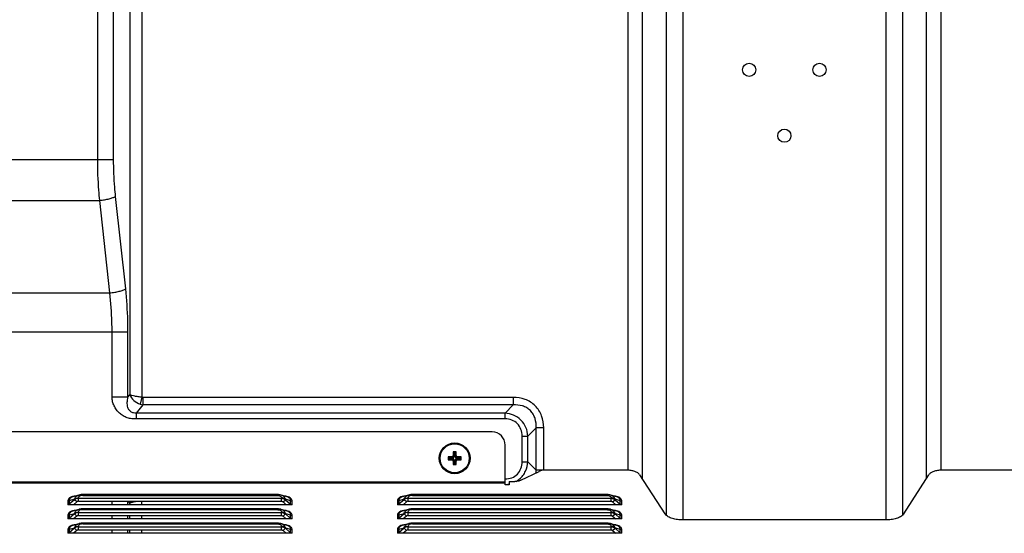
# Model space of a CAD drawing. Units: millimetres. Extents: x -44 to 5822, y 1107 to 3138.
# Drawn here: x 4949 to 5173, y 2178 to 2295 of the extents above; entities that cross this region are included whole.
import ezdxf

# ---------------------------------------------------------------- set-up
doc = ezdxf.new("R2010")
doc.units = ezdxf.units.MM

msp = doc.modelspace()

# ---------------------------------------------------------------- linework, layer by layer
at = {"color": 0, "linetype": 'Continuous'}
for p, q in [((4966.37, 2263.02), (4966.37, 2638.81)), ((4970, 2263.02), (4970, 2638.81)), ((4976.43, 2368.58), (4976.43, 2208.94)), ((5095.75, 2368.93), (5095.75, 2182.08)), ((5099.51, 2368.93), (5099.51, 2181.06)), ((5145.75, 2368.93), (5145.75, 2181.06)), ((5149.51, 2368.93), (5149.51, 2182.09)), ((5086.98, 2367.57), (5086.98, 2192.34)), ((5090.27, 2367.57), (5090.27, 2190.39)), ((5154.99, 2190.49), (5154.99, 2367.57)), ((5158.28, 2192.34), (5158.28, 2367.57)), ((4973.71, 2365.86), (4973.71, 2209.49)), ((4937.76, 2263.02), (4970, 2263.02)), ((4972.74, 2233.58), (4970.45, 2254.61)), ((4940.94, 2253.7), (4966.83, 2253.7)), ((4969.11, 2232.67), (4966.83, 2253.7)), ((4938.65, 2232.67), (4969.11, 2232.67)), ((4934.5, 2223.81), (4973.26, 2223.81)), ((4969.64, 2208.94), (4969.64, 2223.81)), ((4973.26, 2208.94), (4973.26, 2223.81)), ((4973.26, 2208.94), (4973.71, 2209.49)), ((4973.26, 2208.94), (4969.64, 2208.94)), ((4976.66, 2207.18), (4975.15, 2205.31)), ((4976.43, 2208.94), (4976.02, 2207.34)), ((5060.93, 2208.91), (4976.66, 2208.91)), ((4976.66, 2208.91), (4976.66, 2207.18)), ((5060.93, 2207.18), (4976.66, 2207.18)), ((5059.06, 2205.31), (5060.93, 2207.18)), ((5060.93, 2208.91), (5060.93, 2207.18)), ((5059.06, 2205.31), (4975.15, 2205.31)), ((4975.15, 2205.31), (4975.15, 2204.01)), ((5059.06, 2204.01), (5059.06, 2205.31)), ((5059.06, 2204.01), (4975.15, 2204.01)), ((5056.11, 2201.04), (4389.12, 2201.04)), ((5064.25, 2200.11), (5066.13, 2201.99)), ((5067.86, 2201.99), (5066.13, 2201.99)), ((5066.13, 2192.38), (5066.13, 2201.99)), ((5067.86, 2192.38), (5067.86, 2201.99)), ((5059.11, 2189), (5059.11, 2198.04)), ((5062.96, 2200.11), (5064.25, 2200.11)), ((5062.96, 2194.26), (5062.96, 2200.11)), ((5064.25, 2194.26), (5064.25, 2200.11)), ((5047.95, 2196.5), (5047.25, 2196.5)), ((5047.25, 2196.5), (5047.47, 2196.27)), ((5047.25, 2196.5), (5047.25, 2195.69)), ((5047.47, 2196.27), (5047.72, 2196.27)), ((5047.47, 2195.46), (5047.47, 2196.27)), ((5047.95, 2196.5), (5047.72, 2196.27)), ((5047.72, 2196.27), (5047.72, 2195.46)), ((5047.95, 2195.69), (5047.95, 2196.5)), ((5046.95, 2195.4), (5046.15, 2195.4)), ((5046.15, 2195.4), (5046.37, 2195.17)), ((5046.15, 2195.4), (5046.15, 2194.7)), ((5046.15, 2194.7), (5046.37, 2194.93)), ((5046.15, 2194.7), (5046.95, 2194.7)), ((5046.37, 2195.17), (5047.18, 2195.17)), ((5046.37, 2194.93), (5046.37, 2195.17)), ((5047.18, 2194.93), (5046.37, 2194.93)), ((5047.18, 2195.17), (5046.95, 2195.4)), ((5047.18, 2194.93), (5046.95, 2194.7)), ((5047.47, 2195.46), (5047.25, 2195.69)), ((5047.47, 2194.63), (5047.25, 2194.4)), ((5047.25, 2194.4), (5047.25, 2193.6)), ((5047.25, 2193.6), (5047.47, 2193.83)), ((5047.25, 2193.6), (5047.95, 2193.6)), ((5047.47, 2193.83), (5047.47, 2194.63)), ((5047.72, 2193.83), (5047.47, 2193.83)), ((5047.72, 2195.46), (5047.95, 2195.69)), ((5047.72, 2194.63), (5047.95, 2194.4)), ((5047.72, 2194.63), (5047.72, 2193.83)), ((5047.95, 2193.6), (5047.72, 2193.83)), ((5047.95, 2193.6), (5047.95, 2194.4)), ((5048.01, 2195.17), (5048.24, 2195.4)), ((5048.01, 2195.17), (5048.82, 2195.17)), ((5048.82, 2194.93), (5048.01, 2194.93)), ((5048.01, 2194.93), (5048.24, 2194.7)), ((5049.05, 2195.4), (5048.24, 2195.4)), ((5048.24, 2194.7), (5049.05, 2194.7)), ((5049.05, 2195.4), (5048.82, 2195.17)), ((5048.82, 2195.17), (5048.82, 2194.93)), ((5049.05, 2194.7), (5048.82, 2194.93)), ((5049.05, 2194.7), (5049.05, 2195.4)), ((5062.96, 2194.26), (5064.25, 2194.26)), ((5064.25, 2194.26), (5066.13, 2192.38)), ((5062.65, 2190.05), (5066.8, 2192.06)), ((5067.86, 2192.38), (5066.13, 2192.38)), ((5086.83, 2192.34), (5068.19, 2192.34)), ((5089.68, 2191.3), (5095.43, 2182.44)), ((5149.82, 2182.45), (5155.52, 2191.3)), ((5177.07, 2192.34), (5158.37, 2192.34)), ((5059.11, 2189.62), (4386.12, 2189.62)), ((4386.12, 2189.45), (5059.11, 2189.45)), ((5059.98, 2189), (5059.11, 2189)), ((5059.98, 2189.77), (5061.26, 2189.77)), ((5059.98, 2189.77), (5059.98, 2189)), ((5007.19, 2186.79), (4963, 2186.79)), ((4963, 2186.62), (4963, 2186.79)), ((5007.19, 2186.62), (5007.19, 2186.79)), ((5082.19, 2186.79), (5038, 2186.79)), ((5038, 2186.62), (5038, 2186.79)), ((5082.19, 2186.62), (5082.19, 2186.79)), ((4959.56, 2185.28), (4959.56, 2184.49)), ((4961.09, 2185.76), (4959.91, 2185.4)), ((4961.09, 2185.63), (4959.91, 2184.61)), ((4959.91, 2185.4), (4959.91, 2184.61)), ((4960.87, 2186.37), (4960.63, 2186.32)), ((4962.08, 2186.67), (4960.69, 2186.25)), ((4960.69, 2186.25), (4960.69, 2186.25)), ((4961.65, 2185.14), (4960.9, 2184.49)), ((4961.09, 2185.63), (4961.09, 2185.76)), ((4961.65, 2185.14), (4961.09, 2185.63)), ((4962.01, 2185.27), (4962.01, 2186.08)), ((4962.01, 2185.96), (5008.18, 2185.96)), ((4962.01, 2185.27), (5008.18, 2185.27)), ((4962.08, 2186.67), (4962.08, 2186.67)), ((4963, 2186.62), (5007.19, 2186.62)), ((4969.64, 2184.49), (4969.64, 2185.27)), ((4973.26, 2184.49), (4973.26, 2185.27)), ((4973.71, 2184.87), (4973.39, 2185.27)), ((4973.71, 2184.49), (4973.71, 2184.87)), ((4976.43, 2184.49), (4976.43, 2185.27)), ((5009.5, 2186.25), (5008.11, 2186.67)), ((5008.18, 2185.27), (5008.18, 2186.08)), ((5008.54, 2185.14), (5009.1, 2185.63)), ((5008.54, 2185.14), (5009.29, 2184.49)), ((5010.28, 2185.4), (5009.1, 2185.76)), ((5009.1, 2185.63), (5009.1, 2185.76)), ((5009.1, 2185.63), (5010.28, 2184.61)), ((5009.5, 2186.25), (5009.5, 2186.25)), ((5010.28, 2184.61), (5010.28, 2185.4)), ((5010.63, 2184.49), (5010.63, 2185.28)), ((5034.56, 2185.28), (5034.56, 2184.49)), ((5036.09, 2185.76), (5034.91, 2185.4)), ((5036.09, 2185.63), (5034.91, 2184.61)), ((5034.91, 2185.4), (5034.91, 2184.61)), ((5035.87, 2186.37), (5035.63, 2186.32)), ((5037.08, 2186.67), (5035.69, 2186.25)), ((5035.69, 2186.25), (5035.69, 2186.25)), ((5036.65, 2185.14), (5035.9, 2184.49)), ((5036.09, 2185.63), (5036.09, 2185.76)), ((5036.65, 2185.14), (5036.09, 2185.63)), ((5037.01, 2185.27), (5037.01, 2186.08)), ((5037.01, 2185.96), (5083.18, 2185.96)), ((5037.01, 2185.27), (5083.18, 2185.27)), ((5037.08, 2186.67), (5037.08, 2186.67)), ((5038, 2186.62), (5082.19, 2186.62)), ((5084.5, 2186.25), (5083.11, 2186.67)), ((5083.18, 2185.27), (5083.18, 2186.08)), ((5083.54, 2185.14), (5084.1, 2185.63)), ((5083.54, 2185.14), (5084.29, 2184.49)), ((5085.28, 2185.4), (5084.1, 2185.76)), ((5084.1, 2185.63), (5084.1, 2185.76)), ((5084.1, 2185.63), (5085.28, 2184.61)), ((5084.5, 2186.25), (5084.5, 2186.25)), ((5085.28, 2184.61), (5085.28, 2185.4)), ((5085.63, 2184.49), (5085.63, 2185.28)), ((5010.63, 2184.49), (4959.56, 2184.49)), ((4959.91, 2182.15), (4961.09, 2182.51)), ((4961.09, 2182.38), (4959.91, 2181.36)), ((4960.87, 2183.12), (4960.63, 2183.07)), ((4962.08, 2183.42), (4960.69, 2183)), ((4960.69, 2183), (4960.69, 2183)), ((4961.09, 2182.38), (4961.09, 2182.51)), ((4961.65, 2181.89), (4961.09, 2182.38)), ((4962.01, 2182.02), (4962.01, 2182.83)), ((4962.01, 2182.71), (5008.18, 2182.71)), ((4962.08, 2183.42), (4962.08, 2183.42)), ((5007.19, 2183.54), (4963, 2183.54)), ((4963, 2183.37), (4963, 2183.54)), ((4963, 2183.37), (5007.19, 2183.37)), ((5007.19, 2183.37), (5007.19, 2183.54)), ((5009.5, 2183), (5008.11, 2183.42)), ((5008.18, 2182.02), (5008.18, 2182.83)), ((5008.54, 2181.89), (5009.1, 2182.38)), ((5009.1, 2182.51), (5010.28, 2182.15)), ((5009.1, 2182.38), (5009.1, 2182.51)), ((5009.1, 2182.38), (5010.28, 2181.36)), ((5009.5, 2183), (5009.5, 2183)), ((5085.63, 2184.49), (5034.56, 2184.49)), ((5034.91, 2182.15), (5036.09, 2182.51)), ((5036.09, 2182.38), (5034.91, 2181.36)), ((5035.87, 2183.12), (5035.63, 2183.07)), ((5037.08, 2183.42), (5035.69, 2183)), ((5035.69, 2183), (5035.69, 2183)), ((5036.09, 2182.38), (5036.09, 2182.51)), ((5036.65, 2181.89), (5036.09, 2182.38)), ((5037.01, 2182.02), (5037.01, 2182.83)), ((5037.01, 2182.71), (5083.18, 2182.71)), ((5037.08, 2183.42), (5037.08, 2183.42)), ((5082.19, 2183.54), (5038, 2183.54)), ((5038, 2183.37), (5038, 2183.54)), ((5038, 2183.37), (5082.19, 2183.37)), ((5082.19, 2183.37), (5082.19, 2183.54)), ((5084.5, 2183), (5083.11, 2183.42)), ((5083.18, 2182.02), (5083.18, 2182.83)), ((5083.54, 2181.89), (5084.1, 2182.38)), ((5084.1, 2182.51), (5085.28, 2182.15)), ((5084.1, 2182.38), (5084.1, 2182.51)), ((5084.1, 2182.38), (5085.28, 2181.36)), ((5084.5, 2183), (5084.5, 2183)), ((4959.56, 2182.03), (4959.56, 2181.24)), ((5010.63, 2181.24), (4959.56, 2181.24)), ((4959.91, 2182.15), (4959.91, 2181.36)), ((4962.08, 2180.17), (4960.69, 2179.75)), ((4961.65, 2181.89), (4960.9, 2181.24)), ((4962.01, 2182.02), (5008.18, 2182.02)), ((4962.08, 2180.17), (4962.08, 2180.17)), ((5007.19, 2180.29), (4963, 2180.29)), ((4963, 2180.12), (4963, 2180.29)), ((4963, 2180.12), (5007.19, 2180.12)), ((4969.64, 2181.24), (4969.64, 2182.02)), ((4973.26, 2181.24), (4973.26, 2182.02)), ((4973.71, 2181.24), (4973.71, 2182.02)), ((4976.43, 2181.24), (4976.43, 2182.02)), ((5007.19, 2180.12), (5007.19, 2180.29)), ((5009.5, 2179.75), (5008.11, 2180.17)), ((5008.54, 2181.89), (5009.29, 2181.24)), ((5010.28, 2181.36), (5010.28, 2182.15)), ((5010.63, 2181.24), (5010.63, 2182.03)), ((5034.56, 2182.03), (5034.56, 2181.24)), ((5085.63, 2181.24), (5034.56, 2181.24)), ((5034.91, 2182.15), (5034.91, 2181.36)), ((5037.08, 2180.17), (5035.69, 2179.75)), ((5036.65, 2181.89), (5035.9, 2181.24)), ((5037.01, 2182.02), (5083.18, 2182.02)), ((5037.08, 2180.17), (5037.08, 2180.17)), ((5082.19, 2180.29), (5038, 2180.29)), ((5038, 2180.12), (5038, 2180.29)), ((5038, 2180.12), (5082.19, 2180.12)), ((5082.19, 2180.12), (5082.19, 2180.29)), ((5084.5, 2179.75), (5083.11, 2180.17)), ((5083.54, 2181.89), (5084.29, 2181.24)), ((5085.28, 2181.36), (5085.28, 2182.15)), ((5085.63, 2181.24), (5085.63, 2182.03)), ((5146.02, 2181.06), (5099.24, 2181.06)), ((4959.56, 2178.78), (4959.56, 2177.99)), ((5010.63, 2177.99), (4959.56, 2177.99)), ((4959.91, 2178.9), (4961.09, 2179.26)), ((4961.09, 2179.13), (4959.91, 2178.11)), ((4959.91, 2178.9), (4959.91, 2178.11)), ((4960.87, 2179.87), (4960.63, 2179.82)), ((4960.69, 2179.75), (4960.69, 2179.75)), ((4961.65, 2178.64), (4960.9, 2177.99)), ((4961.09, 2179.13), (4961.09, 2179.26)), ((4961.65, 2178.64), (4961.09, 2179.13)), ((4962.01, 2178.77), (4962.01, 2179.58)), ((4962.01, 2179.46), (5008.18, 2179.46)), ((4962.01, 2178.77), (5008.18, 2178.77)), ((4969.64, 2177.99), (4969.64, 2178.77)), ((4973.26, 2177.99), (4973.26, 2178.77)), ((4973.71, 2177.99), (4973.71, 2178.77)), ((4976.43, 2177.99), (4976.43, 2178.77)), ((5008.18, 2178.77), (5008.18, 2179.58)), ((5008.54, 2178.64), (5009.1, 2179.13)), ((5008.54, 2178.64), (5009.29, 2177.99)), ((5009.1, 2179.26), (5010.28, 2178.9)), ((5009.1, 2179.13), (5009.1, 2179.26)), ((5009.1, 2179.13), (5010.28, 2178.11)), ((5009.5, 2179.75), (5009.5, 2179.75)), ((5010.28, 2178.11), (5010.28, 2178.9)), ((5010.63, 2177.99), (5010.63, 2178.78)), ((5034.56, 2178.78), (5034.56, 2177.99)), ((5085.63, 2177.99), (5034.56, 2177.99)), ((5034.91, 2178.9), (5036.09, 2179.26)), ((5036.09, 2179.13), (5034.91, 2178.11)), ((5034.91, 2178.9), (5034.91, 2178.11)), ((5035.87, 2179.87), (5035.63, 2179.82)), ((5035.69, 2179.75), (5035.69, 2179.75)), ((5036.65, 2178.64), (5035.9, 2177.99)), ((5036.09, 2179.13), (5036.09, 2179.26)), ((5036.65, 2178.64), (5036.09, 2179.13)), ((5037.01, 2178.77), (5037.01, 2179.58)), ((5037.01, 2179.46), (5083.18, 2179.46)), ((5037.01, 2178.77), (5083.18, 2178.77)), ((5083.18, 2178.77), (5083.18, 2179.58)), ((5083.54, 2178.64), (5084.1, 2179.13)), ((5083.54, 2178.64), (5084.29, 2177.99)), ((5084.1, 2179.26), (5085.28, 2178.9)), ((5084.1, 2179.13), (5084.1, 2179.26)), ((5084.1, 2179.13), (5085.28, 2178.11)), ((5084.5, 2179.75), (5084.5, 2179.75)), ((5085.28, 2178.11), (5085.28, 2178.9)), ((5085.63, 2177.99), (5085.63, 2178.78))]:
    msp.add_line(p, q, dxfattribs=at)
for points in [[(4963, 2186.79), (4962.82, 2186.79), (4962.64, 2186.78), (4962.48, 2186.75), (4962.31, 2186.73), (4962.15, 2186.69), (4962.08, 2186.67)], [(5008.11, 2186.67), (5008.04, 2186.69), (5007.88, 2186.73), (5007.71, 2186.75), (5007.55, 2186.78), (5007.37, 2186.79), (5007.19, 2186.79)], [(5038, 2186.79), (5037.82, 2186.79), (5037.64, 2186.78), (5037.48, 2186.75), (5037.31, 2186.73), (5037.15, 2186.69), (5037.08, 2186.67)], [(5083.11, 2186.67), (5083.04, 2186.69), (5082.88, 2186.73), (5082.71, 2186.75), (5082.55, 2186.78), (5082.37, 2186.79), (5082.19, 2186.79)], [(4963, 2183.54), (4962.82, 2183.54), (4962.64, 2183.53), (4962.48, 2183.5), (4962.31, 2183.48), (4962.15, 2183.44), (4962.08, 2183.42)], [(5008.11, 2183.42), (5008.04, 2183.44), (5007.88, 2183.48), (5007.71, 2183.5), (5007.55, 2183.53), (5007.37, 2183.54), (5007.19, 2183.54)], [(5038, 2183.54), (5037.82, 2183.54), (5037.64, 2183.53), (5037.48, 2183.5), (5037.31, 2183.48), (5037.15, 2183.44), (5037.08, 2183.42)], [(5083.11, 2183.42), (5083.04, 2183.44), (5082.88, 2183.48), (5082.71, 2183.5), (5082.55, 2183.53), (5082.37, 2183.54), (5082.19, 2183.54)], [(4963, 2180.29), (4962.82, 2180.29), (4962.64, 2180.28), (4962.48, 2180.25), (4962.31, 2180.23), (4962.15, 2180.19), (4962.08, 2180.17)], [(5008.11, 2180.17), (5008.04, 2180.19), (5007.88, 2180.23), (5007.71, 2180.25), (5007.55, 2180.28), (5007.37, 2180.29), (5007.19, 2180.29)], [(5038, 2180.29), (5037.82, 2180.29), (5037.64, 2180.28), (5037.48, 2180.25), (5037.31, 2180.23), (5037.15, 2180.19), (5037.08, 2180.17)], [(5083.11, 2180.17), (5083.04, 2180.19), (5082.88, 2180.23), (5082.71, 2180.25), (5082.55, 2180.28), (5082.37, 2180.29), (5082.19, 2180.29)]]:
    msp.add_lwpolyline(points, dxfattribs=at)
for centre, radius in [((5114.63, 2283.41), 1.5), ((5130.63, 2283.41), 1.5), ((5122.63, 2268.41), 1.5), ((5047.6, 2195.05), 3.5), ((5047.6, 2195.05), 3.3)]:
    msp.add_circle(centre, radius, dxfattribs=at)
for centre, radius, start, end in [((4977.05, 2210.23), 3.07, 250.3006, 262.6846), ((5056.11, 2198.04), 3, 0, 90), ((5059.51, 2191.96), 6.64, 358.0785, 3.6234), ((5059.22, 2192.38), 8.64, 359.6484, 359.9992), ((5058.73, 2195.24), 6.18, 273.4345, 273.7341), ((5058.74, 2195.2), 6.14, 273.7327, 275.3333), ((5058.75, 2195.06), 6.01, 275.3226, 279.9728), ((5058.77, 2194.92), 5.87, 279.985, 281.8665), ((5058.99, 2194.34), 5.24, 299.5422, 310.4107), ((5008.67, 2182.9), 3.54, 77.8241, 80.0661), ((5083.67, 2182.9), 3.54, 77.8241, 80.0661), ((5008.67, 2179.65), 3.54, 77.8241, 80.0661), ((5083.67, 2179.65), 3.54, 77.8241, 80.0661), ((5008.67, 2176.4), 3.54, 77.8241, 80.0661), ((5083.67, 2176.4), 3.54, 77.8241, 80.0661)]:
    msp.add_arc(centre, radius, start, end, dxfattribs=at)
for centre, major_axis, start_param, end_param in [((5046.94, 2195.7), (0.219, -0.219), -0.770319, 0.770319), ((5046.94, 2194.39), (0.219, 0.219), -0.770319, 0.770319), ((5047.17, 2195.47), (0.219, -0.219), -0.770319, 0.770319), ((5047.17, 2194.62), (0.219, 0.219), -0.770319, 0.770319), ((5048.02, 2195.47), (0.219, 0.219), -3.911912, -2.371274), ((5048.02, 2194.62), (-0.219, 0.219), -0.770319, 0.770319), ((5048.25, 2195.7), (-0.219, -0.219), -0.770319, 0.770319), ((5048.25, 2194.39), (-0.219, 0.219), -0.770319, 0.770319)]:
    msp.add_ellipse(centre, major_axis=major_axis, ratio=0.970288, start_param=start_param, end_param=end_param, dxfattribs=at)
for points, knots in [([(4966.83, 2253.7), (4966.75, 2254.46), (4966.49, 2257.56), (4966.37, 2260.67), (4966.37, 2263.02)], [0, 0, 0, 0, 0.247175, 1, 1, 1, 1]), ([(4970.45, 2254.61), (4970.38, 2255.3), (4970.11, 2258.09), (4970, 2260.9), (4970, 2263.02)], [0, 0, 0, 0, 0.247188, 1, 1, 1, 1]), ([(4966.83, 2253.7), (4967.2, 2253.74), (4967.93, 2253.84), (4968.93, 2254.04), (4969.77, 2254.29), (4970.26, 2254.49), (4970.45, 2254.61)], [0, 0, 0, 0, 0.302046, 0.582787, 0.820977, 1, 1, 1, 1]), ([(4969.11, 2232.67), (4969.49, 2232.71), (4970.21, 2232.8), (4971.22, 2233.01), (4972.06, 2233.25), (4972.55, 2233.46), (4972.74, 2233.58)], [0, 0, 0, 0, 0.302046, 0.582787, 0.820977, 1, 1, 1, 1]), ([(4969.64, 2223.81), (4969.64, 2224.55), (4969.59, 2227.51), (4969.38, 2230.47), (4969.11, 2232.67)], [0, 0, 0, 0, 0.252107, 1, 1, 1, 1]), ([(4973.26, 2223.81), (4973.26, 2224.63), (4973.22, 2227.89), (4973, 2231.15), (4972.74, 2233.58)], [0, 0, 0, 0, 0.2521, 1, 1, 1, 1]), ([(4976.43, 2208.94), (4976.15, 2208.97), (4975.6, 2209.03), (4974.85, 2209.15), (4974.22, 2209.3), (4973.86, 2209.42), (4973.71, 2209.49)], [0, 0, 0, 0, 0.305617, 0.587223, 0.823977, 1, 1, 1, 1]), ([(4973.71, 2209.49), (4973.88, 2209.01), (4974.54, 2208.1), (4975.49, 2207.53), (4976.02, 2207.34)], [0, 0, 0, 0, 0.474733, 1, 1, 1, 1]), ([(4975.15, 2204.01), (4974.97, 2204.01), (4974.63, 2204.01), (4973.94, 2204.05), (4973.1, 2204.22), (4972.15, 2204.65), (4971.32, 2205.28), (4970.64, 2206.05), (4970.1, 2206.94), (4969.74, 2207.91), (4969.64, 2208.6), (4969.64, 2208.94)], [0, 0, 0, 0, 0.062585, 0.125171, 0.250154, 0.375101, 0.500081, 0.6251, 0.750133, 0.875136, 1, 1, 1, 1]), ([(4975.15, 2205.31), (4974.93, 2205.29), (4974.5, 2205.32), (4973.91, 2205.6), (4973.46, 2206.06), (4973.21, 2206.61), (4973.1, 2207.2), (4973.1, 2207.98), (4973.19, 2208.56), (4973.26, 2208.94)], [0, 0, 0, 0, 0.132817, 0.264772, 0.393688, 0.518629, 0.640012, 0.759197, 1, 1, 1, 1]), ([(5067.86, 2201.99), (5067.86, 2202.9), (5067.64, 2204.29), (5066.83, 2205.94), (5065.96, 2207.02), (5064.88, 2207.88), (5063.24, 2208.69), (5061.85, 2208.91), (5060.93, 2208.91)], [0, 0, 0, 0, 0.249568, 0.374797, 0.5, 0.625203, 0.750432, 1, 1, 1, 1]), ([(5066.13, 2201.99), (5066.17, 2202.69), (5066.08, 2203.77), (5065.52, 2205.07), (5064.87, 2205.92), (5064.02, 2206.57), (5062.71, 2207.13), (5061.63, 2207.23), (5060.93, 2207.18)], [0, 0, 0, 0, 0.249214, 0.374563, 0.5, 0.625437, 0.750786, 1, 1, 1, 1]), ([(5064.25, 2200.11), (5064.22, 2200.78), (5063.93, 2202.12), (5062.78, 2203.84), (5061.07, 2204.98), (5059.73, 2205.27), (5059.06, 2205.31)], [0, 0, 0, 0, 0.249864, 0.5, 0.750136, 1, 1, 1, 1]), ([(5062.96, 2200.11), (5062.96, 2200.62), (5062.79, 2201.66), (5061.95, 2203), (5060.61, 2203.84), (5059.57, 2204.01), (5059.06, 2204.01)], [0, 0, 0, 0, 0.250289, 0.5, 0.749711, 1, 1, 1, 1]), ([(5059.11, 2190.36), (5059.62, 2190.36), (5060.64, 2190.54), (5061.97, 2191.38), (5062.79, 2192.72), (5062.96, 2193.75), (5062.96, 2194.26)], [0, 0, 0, 0, 0.250273, 0.499985, 0.749709, 1, 1, 1, 1]), ([(5062.39, 2190.35), (5062.67, 2190.59), (5063.18, 2191.13), (5063.95, 2192.41), (5064.22, 2193.52), (5064.25, 2194.26)], [0, 0, 0, 0, 0.250874, 0.501639, 1, 1, 1, 1]), ([(5068.19, 2192.34), (5067.94, 2192.34), (5067.47, 2192.3), (5067.01, 2192.16), (5066.8, 2192.06)], [0, 0, 0, 0, 0.528086, 1, 1, 1, 1]), ([(5089.68, 2191.3), (5089.57, 2191.47), (5089.23, 2191.78), (5088.56, 2192.09), (5087.73, 2192.29), (5087.14, 2192.34), (5086.83, 2192.34)], [0, 0, 0, 0, 0.190606, 0.427521, 0.703073, 1, 1, 1, 1]), ([(5158.37, 2192.34), (5158.06, 2192.34), (5157.46, 2192.29), (5156.63, 2192.09), (5155.97, 2191.78), (5155.62, 2191.47), (5155.52, 2191.3)], [0, 0, 0, 0, 0.29713, 0.572777, 0.809612, 1, 1, 1, 1]), ([(5062.65, 2190.05), (5062.45, 2189.95), (5061.99, 2189.81), (5061.51, 2189.77), (5061.26, 2189.77)], [0, 0, 0, 0, 0.471914, 1, 1, 1, 1]), ([(4960.63, 2186.32), (4960.46, 2186.28), (4960.16, 2186.17), (4959.8, 2185.91), (4959.6, 2185.6), (4959.56, 2185.38), (4959.56, 2185.28)], [0, 0, 0, 0, 0.324928, 0.590016, 0.805938, 1, 1, 1, 1]), ([(4959.56, 2185.28), (4959.63, 2185.28), (4959.75, 2185.3), (4959.87, 2185.36), (4959.91, 2185.4)], [0, 0, 0, 0, 0.508842, 1, 1, 1, 1]), ([(4959.91, 2184.61), (4959.87, 2184.57), (4959.75, 2184.51), (4959.63, 2184.49), (4959.56, 2184.49)], [0, 0, 0, 0, 0.491158, 1, 1, 1, 1]), ([(4960.69, 2186.25), (4960.55, 2186.21), (4960.31, 2186.12), (4960.04, 2185.9), (4959.91, 2185.65), (4959.9, 2185.48), (4959.91, 2185.4)], [0, 0, 0, 0, 0.34106, 0.605218, 0.812738, 1, 1, 1, 1]), ([(4961.28, 2186.43), (4961.25, 2186.43), (4961.11, 2186.41), (4960.97, 2186.39), (4960.87, 2186.37)], [0, 0, 0, 0, 0.253273, 1, 1, 1, 1]), ([(4961.09, 2185.76), (4961.12, 2185.86), (4961.2, 2186.06), (4961.42, 2186.32), (4961.72, 2186.54), (4961.95, 2186.63), (4962.08, 2186.67)], [0, 0, 0, 0, 0.22688, 0.465746, 0.721729, 1, 1, 1, 1]), ([(4961.09, 2185.76), (4961.21, 2185.86), (4961.5, 2186.03), (4961.84, 2186.09), (4962.01, 2186.09)], [0, 0, 0, 0, 0.491158, 1, 1, 1, 1]), ([(4962.01, 2185.96), (4961.84, 2185.96), (4961.5, 2185.9), (4961.21, 2185.74), (4961.09, 2185.63)], [0, 0, 0, 0, 0.508842, 1, 1, 1, 1]), ([(4962.01, 2185.27), (4961.94, 2185.27), (4961.81, 2185.25), (4961.7, 2185.18), (4961.65, 2185.14)], [0, 0, 0, 0, 0.508842, 1, 1, 1, 1]), ([(4963, 2186.62), (4962.87, 2186.62), (4962.61, 2186.6), (4962.28, 2186.5), (4962.05, 2186.32), (4962.01, 2186.16), (4962.01, 2186.08)], [0, 0, 0, 0, 0.327333, 0.615262, 0.82982, 1, 1, 1, 1]), ([(4973.88, 2185.27), (4973.87, 2185.24), (4973.8, 2185.11), (4973.74, 2184.97), (4973.71, 2184.87)], [0, 0, 0, 0, 0.255612, 1, 1, 1, 1]), ([(4973.71, 2184.87), (4973.8, 2184.91), (4974, 2184.99), (4974.49, 2185.14), (4974.9, 2185.22), (4975.19, 2185.27)], [0, 0, 0, 0, 0.186202, 0.418938, 1, 1, 1, 1]), ([(5007.19, 2186.62), (5007.32, 2186.62), (5007.58, 2186.6), (5007.91, 2186.5), (5008.14, 2186.32), (5008.18, 2186.16), (5008.18, 2186.08)], [0, 0, 0, 0, 0.327333, 0.615262, 0.82982, 1, 1, 1, 1]), ([(5009.1, 2185.76), (5009.07, 2185.86), (5008.99, 2186.06), (5008.77, 2186.32), (5008.47, 2186.54), (5008.24, 2186.63), (5008.11, 2186.67)], [0, 0, 0, 0, 0.22688, 0.465746, 0.721729, 1, 1, 1, 1]), ([(5009.1, 2185.76), (5008.98, 2185.86), (5008.69, 2186.03), (5008.35, 2186.09), (5008.18, 2186.09)], [0, 0, 0, 0, 0.491158, 1, 1, 1, 1]), ([(5008.18, 2185.96), (5008.35, 2185.96), (5008.69, 2185.9), (5008.98, 2185.74), (5009.1, 2185.63)], [0, 0, 0, 0, 0.508842, 1, 1, 1, 1]), ([(5008.18, 2185.27), (5008.25, 2185.27), (5008.38, 2185.25), (5008.49, 2185.18), (5008.54, 2185.14)], [0, 0, 0, 0, 0.508842, 1, 1, 1, 1]), ([(5009.28, 2186.38), (5009.25, 2186.39), (5009.13, 2186.41), (5009, 2186.42), (5008.91, 2186.43)], [0, 0, 0, 0, 0.246846, 1, 1, 1, 1]), ([(5010.63, 2185.28), (5010.63, 2185.39), (5010.59, 2185.63), (5010.35, 2185.96), (5009.94, 2186.21), (5009.61, 2186.31), (5009.42, 2186.36)], [0, 0, 0, 0, 0.189573, 0.403711, 0.671711, 1, 1, 1, 1]), ([(5010.28, 2185.4), (5010.29, 2185.48), (5010.28, 2185.65), (5010.15, 2185.9), (5009.88, 2186.12), (5009.64, 2186.21), (5009.5, 2186.25)], [0, 0, 0, 0, 0.187234, 0.394733, 0.658889, 1, 1, 1, 1]), ([(5010.63, 2185.28), (5010.57, 2185.28), (5010.44, 2185.3), (5010.32, 2185.36), (5010.28, 2185.4)], [0, 0, 0, 0, 0.508842, 1, 1, 1, 1]), ([(5010.63, 2184.49), (5010.57, 2184.49), (5010.44, 2184.51), (5010.32, 2184.57), (5010.28, 2184.61)], [0, 0, 0, 0, 0.508842, 1, 1, 1, 1]), ([(5035.63, 2186.32), (5035.46, 2186.28), (5035.16, 2186.17), (5034.8, 2185.91), (5034.6, 2185.6), (5034.56, 2185.38), (5034.56, 2185.28)], [0, 0, 0, 0, 0.324928, 0.590016, 0.805938, 1, 1, 1, 1]), ([(5034.56, 2185.28), (5034.63, 2185.28), (5034.75, 2185.3), (5034.87, 2185.36), (5034.91, 2185.4)], [0, 0, 0, 0, 0.508842, 1, 1, 1, 1]), ([(5034.91, 2184.61), (5034.87, 2184.57), (5034.75, 2184.51), (5034.63, 2184.49), (5034.56, 2184.49)], [0, 0, 0, 0, 0.491158, 1, 1, 1, 1]), ([(5035.69, 2186.25), (5035.55, 2186.21), (5035.31, 2186.12), (5035.04, 2185.9), (5034.91, 2185.65), (5034.9, 2185.48), (5034.91, 2185.4)], [0, 0, 0, 0, 0.34106, 0.605218, 0.812738, 1, 1, 1, 1]), ([(5036.28, 2186.43), (5036.25, 2186.43), (5036.11, 2186.41), (5035.97, 2186.39), (5035.87, 2186.37)], [0, 0, 0, 0, 0.253273, 1, 1, 1, 1]), ([(5036.09, 2185.76), (5036.12, 2185.86), (5036.2, 2186.06), (5036.42, 2186.32), (5036.72, 2186.54), (5036.95, 2186.63), (5037.08, 2186.67)], [0, 0, 0, 0, 0.22688, 0.465746, 0.721729, 1, 1, 1, 1]), ([(5036.09, 2185.76), (5036.21, 2185.86), (5036.5, 2186.03), (5036.84, 2186.09), (5037.01, 2186.09)], [0, 0, 0, 0, 0.491158, 1, 1, 1, 1]), ([(5037.01, 2185.96), (5036.84, 2185.96), (5036.5, 2185.9), (5036.21, 2185.74), (5036.09, 2185.63)], [0, 0, 0, 0, 0.508842, 1, 1, 1, 1]), ([(5037.01, 2185.27), (5036.94, 2185.27), (5036.81, 2185.25), (5036.7, 2185.18), (5036.65, 2185.14)], [0, 0, 0, 0, 0.508842, 1, 1, 1, 1]), ([(5038, 2186.62), (5037.87, 2186.62), (5037.61, 2186.6), (5037.28, 2186.5), (5037.05, 2186.32), (5037.01, 2186.16), (5037.01, 2186.08)], [0, 0, 0, 0, 0.327333, 0.615262, 0.82982, 1, 1, 1, 1]), ([(5082.19, 2186.62), (5082.32, 2186.62), (5082.58, 2186.6), (5082.91, 2186.5), (5083.14, 2186.32), (5083.18, 2186.16), (5083.18, 2186.08)], [0, 0, 0, 0, 0.327333, 0.615262, 0.82982, 1, 1, 1, 1]), ([(5084.1, 2185.76), (5084.07, 2185.86), (5083.99, 2186.06), (5083.77, 2186.32), (5083.47, 2186.54), (5083.24, 2186.63), (5083.11, 2186.67)], [0, 0, 0, 0, 0.22688, 0.465746, 0.721729, 1, 1, 1, 1]), ([(5084.1, 2185.76), (5083.98, 2185.86), (5083.69, 2186.03), (5083.35, 2186.09), (5083.18, 2186.09)], [0, 0, 0, 0, 0.491158, 1, 1, 1, 1]), ([(5083.18, 2185.96), (5083.35, 2185.96), (5083.69, 2185.9), (5083.98, 2185.74), (5084.1, 2185.63)], [0, 0, 0, 0, 0.508842, 1, 1, 1, 1]), ([(5083.18, 2185.27), (5083.25, 2185.27), (5083.38, 2185.25), (5083.49, 2185.18), (5083.54, 2185.14)], [0, 0, 0, 0, 0.508842, 1, 1, 1, 1]), ([(5084.28, 2186.38), (5084.25, 2186.39), (5084.13, 2186.41), (5084, 2186.42), (5083.91, 2186.43)], [0, 0, 0, 0, 0.246846, 1, 1, 1, 1]), ([(5085.63, 2185.28), (5085.63, 2185.39), (5085.59, 2185.63), (5085.35, 2185.96), (5084.94, 2186.21), (5084.61, 2186.31), (5084.42, 2186.36)], [0, 0, 0, 0, 0.189573, 0.403711, 0.671711, 1, 1, 1, 1]), ([(5085.28, 2185.4), (5085.29, 2185.48), (5085.28, 2185.65), (5085.15, 2185.9), (5084.88, 2186.12), (5084.64, 2186.21), (5084.5, 2186.25)], [0, 0, 0, 0, 0.187234, 0.394733, 0.658889, 1, 1, 1, 1]), ([(5085.63, 2185.28), (5085.57, 2185.28), (5085.44, 2185.3), (5085.32, 2185.36), (5085.28, 2185.4)], [0, 0, 0, 0, 0.508842, 1, 1, 1, 1]), ([(5085.63, 2184.49), (5085.57, 2184.49), (5085.44, 2184.51), (5085.32, 2184.57), (5085.28, 2184.61)], [0, 0, 0, 0, 0.508842, 1, 1, 1, 1]), ([(4960.63, 2183.07), (4960.46, 2183.03), (4960.16, 2182.92), (4959.8, 2182.66), (4959.6, 2182.35), (4959.56, 2182.13), (4959.56, 2182.03)], [0, 0, 0, 0, 0.324928, 0.590016, 0.805938, 1, 1, 1, 1]), ([(4960.69, 2183), (4960.55, 2182.96), (4960.31, 2182.87), (4960.04, 2182.65), (4959.91, 2182.4), (4959.9, 2182.23), (4959.91, 2182.15)], [0, 0, 0, 0, 0.34106, 0.605218, 0.812738, 1, 1, 1, 1]), ([(4961.28, 2183.18), (4961.25, 2183.18), (4961.11, 2183.16), (4960.97, 2183.14), (4960.87, 2183.12)], [0, 0, 0, 0, 0.253273, 1, 1, 1, 1]), ([(4961.09, 2182.51), (4961.12, 2182.61), (4961.2, 2182.81), (4961.42, 2183.07), (4961.72, 2183.29), (4961.95, 2183.38), (4962.08, 2183.42)], [0, 0, 0, 0, 0.22688, 0.465746, 0.721729, 1, 1, 1, 1]), ([(4961.09, 2182.51), (4961.21, 2182.61), (4961.5, 2182.78), (4961.84, 2182.84), (4962.01, 2182.84)], [0, 0, 0, 0, 0.491158, 1, 1, 1, 1]), ([(4962.01, 2182.71), (4961.84, 2182.71), (4961.5, 2182.65), (4961.21, 2182.49), (4961.09, 2182.38)], [0, 0, 0, 0, 0.508842, 1, 1, 1, 1]), ([(4963, 2183.37), (4962.87, 2183.37), (4962.61, 2183.35), (4962.28, 2183.25), (4962.05, 2183.07), (4962.01, 2182.91), (4962.01, 2182.83)], [0, 0, 0, 0, 0.327333, 0.615262, 0.82982, 1, 1, 1, 1]), ([(5007.19, 2183.37), (5007.32, 2183.37), (5007.58, 2183.35), (5007.91, 2183.25), (5008.14, 2183.07), (5008.18, 2182.91), (5008.18, 2182.83)], [0, 0, 0, 0, 0.327333, 0.615262, 0.82982, 1, 1, 1, 1]), ([(5009.1, 2182.51), (5009.07, 2182.61), (5008.99, 2182.81), (5008.77, 2183.07), (5008.47, 2183.29), (5008.24, 2183.38), (5008.11, 2183.42)], [0, 0, 0, 0, 0.22688, 0.465746, 0.721729, 1, 1, 1, 1]), ([(5009.1, 2182.51), (5008.98, 2182.61), (5008.69, 2182.78), (5008.35, 2182.84), (5008.18, 2182.84)], [0, 0, 0, 0, 0.491158, 1, 1, 1, 1]), ([(5008.18, 2182.71), (5008.35, 2182.71), (5008.69, 2182.65), (5008.98, 2182.49), (5009.1, 2182.38)], [0, 0, 0, 0, 0.508842, 1, 1, 1, 1]), ([(5009.28, 2183.13), (5009.25, 2183.14), (5009.13, 2183.16), (5009, 2183.17), (5008.91, 2183.18)], [0, 0, 0, 0, 0.246846, 1, 1, 1, 1]), ([(5010.63, 2182.03), (5010.63, 2182.14), (5010.59, 2182.38), (5010.35, 2182.71), (5009.94, 2182.96), (5009.61, 2183.06), (5009.42, 2183.11)], [0, 0, 0, 0, 0.189573, 0.403711, 0.671711, 1, 1, 1, 1]), ([(5010.28, 2182.15), (5010.29, 2182.23), (5010.28, 2182.4), (5010.15, 2182.65), (5009.88, 2182.87), (5009.64, 2182.96), (5009.5, 2183)], [0, 0, 0, 0, 0.187234, 0.394733, 0.658889, 1, 1, 1, 1]), ([(5035.63, 2183.07), (5035.46, 2183.03), (5035.16, 2182.92), (5034.8, 2182.66), (5034.6, 2182.35), (5034.56, 2182.13), (5034.56, 2182.03)], [0, 0, 0, 0, 0.324928, 0.590016, 0.805938, 1, 1, 1, 1]), ([(5035.69, 2183), (5035.55, 2182.96), (5035.31, 2182.87), (5035.04, 2182.65), (5034.91, 2182.4), (5034.9, 2182.23), (5034.91, 2182.15)], [0, 0, 0, 0, 0.34106, 0.605218, 0.812738, 1, 1, 1, 1]), ([(5036.28, 2183.18), (5036.25, 2183.18), (5036.11, 2183.16), (5035.97, 2183.14), (5035.87, 2183.12)], [0, 0, 0, 0, 0.253273, 1, 1, 1, 1]), ([(5036.09, 2182.51), (5036.12, 2182.61), (5036.2, 2182.81), (5036.42, 2183.07), (5036.72, 2183.29), (5036.95, 2183.38), (5037.08, 2183.42)], [0, 0, 0, 0, 0.22688, 0.465746, 0.721729, 1, 1, 1, 1]), ([(5036.09, 2182.51), (5036.21, 2182.61), (5036.5, 2182.78), (5036.84, 2182.84), (5037.01, 2182.84)], [0, 0, 0, 0, 0.491158, 1, 1, 1, 1]), ([(5037.01, 2182.71), (5036.84, 2182.71), (5036.5, 2182.65), (5036.21, 2182.49), (5036.09, 2182.38)], [0, 0, 0, 0, 0.508842, 1, 1, 1, 1]), ([(5038, 2183.37), (5037.87, 2183.37), (5037.61, 2183.35), (5037.28, 2183.25), (5037.05, 2183.07), (5037.01, 2182.91), (5037.01, 2182.83)], [0, 0, 0, 0, 0.327333, 0.615262, 0.82982, 1, 1, 1, 1]), ([(5082.19, 2183.37), (5082.32, 2183.37), (5082.58, 2183.35), (5082.91, 2183.25), (5083.14, 2183.07), (5083.18, 2182.91), (5083.18, 2182.83)], [0, 0, 0, 0, 0.327333, 0.615262, 0.82982, 1, 1, 1, 1]), ([(5084.1, 2182.51), (5084.07, 2182.61), (5083.99, 2182.81), (5083.77, 2183.07), (5083.47, 2183.29), (5083.24, 2183.38), (5083.11, 2183.42)], [0, 0, 0, 0, 0.22688, 0.465746, 0.721729, 1, 1, 1, 1]), ([(5084.1, 2182.51), (5083.98, 2182.61), (5083.69, 2182.78), (5083.35, 2182.84), (5083.18, 2182.84)], [0, 0, 0, 0, 0.491158, 1, 1, 1, 1]), ([(5083.18, 2182.71), (5083.35, 2182.71), (5083.69, 2182.65), (5083.98, 2182.49), (5084.1, 2182.38)], [0, 0, 0, 0, 0.508842, 1, 1, 1, 1]), ([(5084.28, 2183.13), (5084.25, 2183.14), (5084.13, 2183.16), (5084, 2183.17), (5083.91, 2183.18)], [0, 0, 0, 0, 0.246846, 1, 1, 1, 1]), ([(5085.63, 2182.03), (5085.63, 2182.14), (5085.59, 2182.38), (5085.35, 2182.71), (5084.94, 2182.96), (5084.61, 2183.06), (5084.42, 2183.11)], [0, 0, 0, 0, 0.189573, 0.403711, 0.671711, 1, 1, 1, 1]), ([(5085.28, 2182.15), (5085.29, 2182.23), (5085.28, 2182.4), (5085.15, 2182.65), (5084.88, 2182.87), (5084.64, 2182.96), (5084.5, 2183)], [0, 0, 0, 0, 0.187234, 0.394733, 0.658889, 1, 1, 1, 1]), ([(5099.24, 2181.06), (5098.82, 2181.06), (5098.03, 2181.12), (5097.08, 2181.35), (5096.42, 2181.63), (5095.9, 2181.93), (5095.58, 2182.22), (5095.43, 2182.44)], [0, 0, 0, 0, 0.296787, 0.57221, 0.696428, 0.809484, 1, 1, 1, 1]), ([(5149.82, 2182.45), (5149.68, 2182.23), (5149.36, 2181.93), (5148.84, 2181.63), (5148.18, 2181.36), (5147.23, 2181.12), (5146.43, 2181.06), (5146.02, 2181.06)], [0, 0, 0, 0, 0.190298, 0.303293, 0.427494, 0.70301, 1, 1, 1, 1]), ([(4959.56, 2182.03), (4959.63, 2182.03), (4959.75, 2182.05), (4959.87, 2182.11), (4959.91, 2182.15)], [0, 0, 0, 0, 0.508842, 1, 1, 1, 1]), ([(4959.91, 2181.36), (4959.87, 2181.32), (4959.75, 2181.26), (4959.63, 2181.24), (4959.56, 2181.24)], [0, 0, 0, 0, 0.491158, 1, 1, 1, 1]), ([(4961.09, 2179.26), (4961.12, 2179.36), (4961.2, 2179.56), (4961.42, 2179.82), (4961.72, 2180.04), (4961.95, 2180.13), (4962.08, 2180.17)], [0, 0, 0, 0, 0.22688, 0.465746, 0.721729, 1, 1, 1, 1]), ([(4962.01, 2182.02), (4961.94, 2182.02), (4961.81, 2182), (4961.7, 2181.93), (4961.65, 2181.89)], [0, 0, 0, 0, 0.508842, 1, 1, 1, 1]), ([(4963, 2180.12), (4962.87, 2180.12), (4962.61, 2180.1), (4962.28, 2180), (4962.05, 2179.82), (4962.01, 2179.66), (4962.01, 2179.58)], [0, 0, 0, 0, 0.327333, 0.615262, 0.82982, 1, 1, 1, 1]), ([(5007.19, 2180.12), (5007.32, 2180.12), (5007.58, 2180.1), (5007.91, 2180), (5008.14, 2179.82), (5008.18, 2179.66), (5008.18, 2179.58)], [0, 0, 0, 0, 0.327333, 0.615262, 0.82982, 1, 1, 1, 1]), ([(5009.1, 2179.26), (5009.07, 2179.36), (5008.99, 2179.56), (5008.77, 2179.82), (5008.47, 2180.04), (5008.24, 2180.13), (5008.11, 2180.17)], [0, 0, 0, 0, 0.22688, 0.465746, 0.721729, 1, 1, 1, 1]), ([(5008.18, 2182.02), (5008.25, 2182.02), (5008.38, 2182), (5008.49, 2181.93), (5008.54, 2181.89)], [0, 0, 0, 0, 0.508842, 1, 1, 1, 1]), ([(5010.63, 2182.03), (5010.57, 2182.03), (5010.44, 2182.05), (5010.32, 2182.11), (5010.28, 2182.15)], [0, 0, 0, 0, 0.508842, 1, 1, 1, 1]), ([(5010.63, 2181.24), (5010.57, 2181.24), (5010.44, 2181.26), (5010.32, 2181.32), (5010.28, 2181.36)], [0, 0, 0, 0, 0.508842, 1, 1, 1, 1]), ([(5034.56, 2182.03), (5034.63, 2182.03), (5034.75, 2182.05), (5034.87, 2182.11), (5034.91, 2182.15)], [0, 0, 0, 0, 0.508842, 1, 1, 1, 1]), ([(5034.91, 2181.36), (5034.87, 2181.32), (5034.75, 2181.26), (5034.63, 2181.24), (5034.56, 2181.24)], [0, 0, 0, 0, 0.491158, 1, 1, 1, 1]), ([(5036.09, 2179.26), (5036.12, 2179.36), (5036.2, 2179.56), (5036.42, 2179.82), (5036.72, 2180.04), (5036.95, 2180.13), (5037.08, 2180.17)], [0, 0, 0, 0, 0.22688, 0.465746, 0.721729, 1, 1, 1, 1]), ([(5037.01, 2182.02), (5036.94, 2182.02), (5036.81, 2182), (5036.7, 2181.93), (5036.65, 2181.89)], [0, 0, 0, 0, 0.508842, 1, 1, 1, 1]), ([(5038, 2180.12), (5037.87, 2180.12), (5037.61, 2180.1), (5037.28, 2180), (5037.05, 2179.82), (5037.01, 2179.66), (5037.01, 2179.58)], [0, 0, 0, 0, 0.327333, 0.615262, 0.82982, 1, 1, 1, 1]), ([(5082.19, 2180.12), (5082.32, 2180.12), (5082.58, 2180.1), (5082.91, 2180), (5083.14, 2179.82), (5083.18, 2179.66), (5083.18, 2179.58)], [0, 0, 0, 0, 0.327333, 0.615262, 0.82982, 1, 1, 1, 1]), ([(5084.1, 2179.26), (5084.07, 2179.36), (5083.99, 2179.56), (5083.77, 2179.82), (5083.47, 2180.04), (5083.24, 2180.13), (5083.11, 2180.17)], [0, 0, 0, 0, 0.22688, 0.465746, 0.721729, 1, 1, 1, 1]), ([(5083.18, 2182.02), (5083.25, 2182.02), (5083.38, 2182), (5083.49, 2181.93), (5083.54, 2181.89)], [0, 0, 0, 0, 0.508842, 1, 1, 1, 1]), ([(5085.63, 2182.03), (5085.57, 2182.03), (5085.44, 2182.05), (5085.32, 2182.11), (5085.28, 2182.15)], [0, 0, 0, 0, 0.508842, 1, 1, 1, 1]), ([(5085.63, 2181.24), (5085.57, 2181.24), (5085.44, 2181.26), (5085.32, 2181.32), (5085.28, 2181.36)], [0, 0, 0, 0, 0.508842, 1, 1, 1, 1]), ([(4960.63, 2179.82), (4960.46, 2179.78), (4960.16, 2179.67), (4959.8, 2179.41), (4959.6, 2179.1), (4959.56, 2178.88), (4959.56, 2178.78)], [0, 0, 0, 0, 0.324928, 0.590016, 0.805938, 1, 1, 1, 1]), ([(4959.56, 2178.78), (4959.63, 2178.78), (4959.75, 2178.8), (4959.87, 2178.86), (4959.91, 2178.9)], [0, 0, 0, 0, 0.508842, 1, 1, 1, 1]), ([(4959.91, 2178.11), (4959.87, 2178.07), (4959.75, 2178.01), (4959.63, 2177.99), (4959.56, 2177.99)], [0, 0, 0, 0, 0.491158, 1, 1, 1, 1]), ([(4960.69, 2179.75), (4960.55, 2179.71), (4960.31, 2179.62), (4960.04, 2179.4), (4959.91, 2179.15), (4959.9, 2178.98), (4959.91, 2178.9)], [0, 0, 0, 0, 0.34106, 0.605218, 0.812738, 1, 1, 1, 1]), ([(4961.28, 2179.93), (4961.25, 2179.93), (4961.11, 2179.91), (4960.97, 2179.89), (4960.87, 2179.87)], [0, 0, 0, 0, 0.253273, 1, 1, 1, 1]), ([(4961.09, 2179.26), (4961.21, 2179.36), (4961.5, 2179.53), (4961.84, 2179.59), (4962.01, 2179.59)], [0, 0, 0, 0, 0.491158, 1, 1, 1, 1]), ([(4962.01, 2179.46), (4961.84, 2179.46), (4961.5, 2179.4), (4961.21, 2179.24), (4961.09, 2179.13)], [0, 0, 0, 0, 0.508842, 1, 1, 1, 1]), ([(4962.01, 2178.77), (4961.94, 2178.77), (4961.81, 2178.75), (4961.7, 2178.68), (4961.65, 2178.64)], [0, 0, 0, 0, 0.508842, 1, 1, 1, 1]), ([(5009.1, 2179.26), (5008.98, 2179.36), (5008.69, 2179.53), (5008.35, 2179.59), (5008.18, 2179.59)], [0, 0, 0, 0, 0.491158, 1, 1, 1, 1]), ([(5008.18, 2179.46), (5008.35, 2179.46), (5008.69, 2179.4), (5008.98, 2179.24), (5009.1, 2179.13)], [0, 0, 0, 0, 0.508842, 1, 1, 1, 1]), ([(5008.18, 2178.77), (5008.25, 2178.77), (5008.38, 2178.75), (5008.49, 2178.68), (5008.54, 2178.64)], [0, 0, 0, 0, 0.508842, 1, 1, 1, 1]), ([(5009.28, 2179.88), (5009.25, 2179.89), (5009.13, 2179.91), (5009, 2179.92), (5008.91, 2179.93)], [0, 0, 0, 0, 0.246846, 1, 1, 1, 1]), ([(5010.63, 2178.78), (5010.63, 2178.89), (5010.59, 2179.13), (5010.35, 2179.46), (5009.94, 2179.71), (5009.61, 2179.81), (5009.42, 2179.86)], [0, 0, 0, 0, 0.189573, 0.403711, 0.671711, 1, 1, 1, 1]), ([(5010.28, 2178.9), (5010.29, 2178.98), (5010.28, 2179.15), (5010.15, 2179.4), (5009.88, 2179.62), (5009.64, 2179.71), (5009.5, 2179.75)], [0, 0, 0, 0, 0.187234, 0.394733, 0.658889, 1, 1, 1, 1]), ([(5010.63, 2178.78), (5010.57, 2178.78), (5010.44, 2178.8), (5010.32, 2178.86), (5010.28, 2178.9)], [0, 0, 0, 0, 0.508842, 1, 1, 1, 1]), ([(5010.63, 2177.99), (5010.57, 2177.99), (5010.44, 2178.01), (5010.32, 2178.07), (5010.28, 2178.11)], [0, 0, 0, 0, 0.508842, 1, 1, 1, 1]), ([(5035.63, 2179.82), (5035.46, 2179.78), (5035.16, 2179.67), (5034.8, 2179.41), (5034.6, 2179.1), (5034.56, 2178.88), (5034.56, 2178.78)], [0, 0, 0, 0, 0.324928, 0.590016, 0.805938, 1, 1, 1, 1]), ([(5034.56, 2178.78), (5034.63, 2178.78), (5034.75, 2178.8), (5034.87, 2178.86), (5034.91, 2178.9)], [0, 0, 0, 0, 0.508842, 1, 1, 1, 1]), ([(5034.91, 2178.11), (5034.87, 2178.07), (5034.75, 2178.01), (5034.63, 2177.99), (5034.56, 2177.99)], [0, 0, 0, 0, 0.491158, 1, 1, 1, 1]), ([(5035.69, 2179.75), (5035.55, 2179.71), (5035.31, 2179.62), (5035.04, 2179.4), (5034.91, 2179.15), (5034.9, 2178.98), (5034.91, 2178.9)], [0, 0, 0, 0, 0.34106, 0.605218, 0.812738, 1, 1, 1, 1]), ([(5036.28, 2179.93), (5036.25, 2179.93), (5036.11, 2179.91), (5035.97, 2179.89), (5035.87, 2179.87)], [0, 0, 0, 0, 0.253273, 1, 1, 1, 1]), ([(5036.09, 2179.26), (5036.21, 2179.36), (5036.5, 2179.53), (5036.84, 2179.59), (5037.01, 2179.59)], [0, 0, 0, 0, 0.491158, 1, 1, 1, 1]), ([(5037.01, 2179.46), (5036.84, 2179.46), (5036.5, 2179.4), (5036.21, 2179.24), (5036.09, 2179.13)], [0, 0, 0, 0, 0.508842, 1, 1, 1, 1]), ([(5037.01, 2178.77), (5036.94, 2178.77), (5036.81, 2178.75), (5036.7, 2178.68), (5036.65, 2178.64)], [0, 0, 0, 0, 0.508842, 1, 1, 1, 1]), ([(5084.1, 2179.26), (5083.98, 2179.36), (5083.69, 2179.53), (5083.35, 2179.59), (5083.18, 2179.59)], [0, 0, 0, 0, 0.491158, 1, 1, 1, 1]), ([(5083.18, 2179.46), (5083.35, 2179.46), (5083.69, 2179.4), (5083.98, 2179.24), (5084.1, 2179.13)], [0, 0, 0, 0, 0.508842, 1, 1, 1, 1]), ([(5083.18, 2178.77), (5083.25, 2178.77), (5083.38, 2178.75), (5083.49, 2178.68), (5083.54, 2178.64)], [0, 0, 0, 0, 0.508842, 1, 1, 1, 1]), ([(5084.28, 2179.88), (5084.25, 2179.89), (5084.13, 2179.91), (5084, 2179.92), (5083.91, 2179.93)], [0, 0, 0, 0, 0.246846, 1, 1, 1, 1]), ([(5085.63, 2178.78), (5085.63, 2178.89), (5085.59, 2179.13), (5085.35, 2179.46), (5084.94, 2179.71), (5084.61, 2179.81), (5084.42, 2179.86)], [0, 0, 0, 0, 0.189573, 0.403711, 0.671711, 1, 1, 1, 1]), ([(5085.28, 2178.9), (5085.29, 2178.98), (5085.28, 2179.15), (5085.15, 2179.4), (5084.88, 2179.62), (5084.64, 2179.71), (5084.5, 2179.75)], [0, 0, 0, 0, 0.187234, 0.394733, 0.658889, 1, 1, 1, 1]), ([(5085.63, 2178.78), (5085.57, 2178.78), (5085.44, 2178.8), (5085.32, 2178.86), (5085.28, 2178.9)], [0, 0, 0, 0, 0.508842, 1, 1, 1, 1]), ([(5085.63, 2177.99), (5085.57, 2177.99), (5085.44, 2178.01), (5085.32, 2178.07), (5085.28, 2178.11)], [0, 0, 0, 0, 0.508842, 1, 1, 1, 1])]:
    msp.add_open_spline(points, degree=3, knots=knots, dxfattribs=at)
msp.add_open_spline([(4976.66, 2208.91), (4976.58, 2208.91), (4976.5, 2208.92), (4976.43, 2208.94)], degree=3, dxfattribs=at)

doc.saveas('drawing.dxf')
